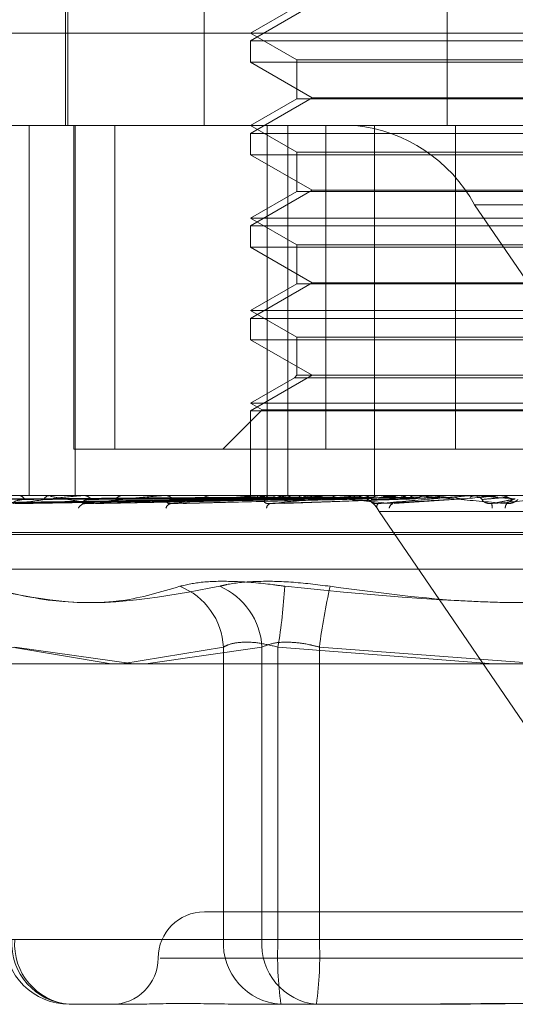
# Model space of a CAD drawing. Units: inches. Extents: x 0 to 23.4, y 0 to 16.5.
# Drawn here: x 5.1 to 5.1, y 2.3 to 2.4 of the extents above; entities that cross this region are included whole.
import ezdxf

# ---------------------------------------------------------------- set-up
doc = ezdxf.new("R2010")
doc.units = ezdxf.units.IN
doc.header["$MEASUREMENT"] = 0
doc.linetypes.add('HIDDEN', pattern=[0.07500000000000001, 0.05, -0.025])

msp = doc.modelspace()

# ---------------------------------------------------------------- linework, layer by layer
at = {"color": 7, "linetype": 'HIDDEN', "lineweight": 0}
for p, q in [((5.1098128726, 2.3970405211), (5.1098128726, 2.3701972856)), ((5.1150868647, 2.3970405211), (5.1150868647, 2.3701972856)), ((5.1244845581, 2.3970405211), (5.1244845581, 2.3701972856)), ((5.1097233951, 2.3773554818), (5.1097233951, 2.3701972856)), ((5.1192653615, 2.3748501131), (5.1168815912, 2.3734738427)), ((5.1186711403, 2.3748095803), (5.1168815912, 2.3737763837)), ((5.0921858146, 2.3737763837), (5.1396429962, 2.3737763837)), ((5.1168815912, 2.3737763837), (5.1186711403, 2.3727431871)), ((5.1168815912, 2.3734738427), (5.1226716176, 2.3734738427)), ((5.1168815912, 2.3734738427), (5.1168815912, 2.3726472854)), ((5.1226716176, 2.3734738427), (5.1383561796, 2.3734738427)), ((5.1186711403, 2.3727431871), (5.1365666306, 2.3727431871)), ((5.1186711403, 2.3727431871), (5.1186711403, 2.3712304822)), ((5.1383561796, 2.3726472854), (5.1168815912, 2.3726472854)), ((5.1168815912, 2.3726472854), (5.1192653615, 2.371271015)), ((5.1192653615, 2.371271015), (5.1168815912, 2.3698947447)), ((5.1186711403, 2.3712304822), (5.1168815912, 2.3701972856)), ((5.1355602516, 2.3712304822), (5.1186711403, 2.3712304822)), ((5.1192653615, 2.371271015), (5.1359724094, 2.371271015)), ((5.1384284396, 2.3701972856), (5.0957649126, 2.3701972856)), ((5.1083163424, 2.3701972856), (5.1083163424, 2.3558808933)), ((5.1100344534, 2.3701972856), (5.1100344534, 2.3576704424)), ((5.1100939182, 2.3701972856), (5.1100939182, 2.3558808933)), ((5.1116258415, 2.3701972856), (5.1116258415, 2.3576704424)), ((5.1168815912, 2.3701972856), (5.1186711403, 2.369164089)), ((5.1175225038, 2.3701972856), (5.1175225038, 2.3558808933)), ((5.1183269997, 2.3701972856), (5.1183269997, 2.3558808933)), ((5.1197909456, 2.3576704424), (5.1197909456, 2.3701972856)), ((5.1216739656, 2.3701972856), (5.1216739656, 2.3558808933)), ((5.1248185558, 2.3576704424), (5.1248185558, 2.3701972856)), ((5.1168815912, 2.3698947447), (5.1226716176, 2.3698947447)), ((5.1168815912, 2.3698947447), (5.1168815912, 2.3690681874)), ((5.1226716176, 2.3698947447), (5.1383561796, 2.3698947447)), ((5.1383561796, 2.3690681874), (5.1168815912, 2.3690681874)), ((5.1168815912, 2.3690681874), (5.1192653615, 2.367691917)), ((5.1186711403, 2.369164089), (5.1365666306, 2.369164089)), ((5.1186711403, 2.369164089), (5.1186711403, 2.3676513842)), ((5.1192653615, 2.367691917), (5.1168815912, 2.3663156466)), ((5.1186711403, 2.3676513842), (5.1168815912, 2.3666181875)), ((5.1355602516, 2.3676513842), (5.1186711403, 2.3676513842)), ((5.1192653615, 2.367691917), (5.1359724094, 2.367691917)), ((5.1255495456, 2.3671340501), (5.1874922019, 2.3671340501)), ((5.1255495456, 2.3671340501), (5.1376979135, 2.3493353443)), ((5.1168815912, 2.3666181875), (5.1383561796, 2.3666181875)), ((5.1168815912, 2.3666181875), (5.1186711403, 2.3655849909)), ((5.1168815912, 2.3663156466), (5.1226716176, 2.3663156466)), ((5.1168815912, 2.3663156466), (5.1168815912, 2.3654890893)), ((5.1226716176, 2.3663156466), (5.1383561796, 2.3663156466)), ((5.1383561796, 2.3654890893), (5.1168815912, 2.3654890893)), ((5.1168815912, 2.3654890893), (5.1192653615, 2.3641128189)), ((5.1186711403, 2.3655849909), (5.1365666306, 2.3655849909)), ((5.1186711403, 2.3655849909), (5.1186711403, 2.3640722861)), ((5.1192653615, 2.3641128189), (5.1168815912, 2.3627365485)), ((5.1186711403, 2.3640722861), (5.1168815912, 2.3630390895)), ((5.1355602516, 2.3640722861), (5.1186711403, 2.3640722861)), ((5.1192653615, 2.3641128189), (5.1359724094, 2.3641128189)), ((5.1168815912, 2.3630390895), (5.1383561796, 2.3630390895)), ((5.1168815912, 2.3630390895), (5.1186711403, 2.3620058929)), ((5.1168815912, 2.3627365485), (5.1226716176, 2.3627365485)), ((5.1168815912, 2.3627365485), (5.1168815912, 2.3619099912)), ((5.1226716176, 2.3627365485), (5.1383561796, 2.3627365485)), ((5.1383561796, 2.3619099912), (5.1168815912, 2.3619099912)), ((5.1168815912, 2.3619099912), (5.1192653615, 2.3605337208)), ((5.1186711403, 2.3620058929), (5.1365666306, 2.3620058929)), ((5.1186711403, 2.3620058929), (5.1186711403, 2.3605337208)), ((5.1192653615, 2.3605337208), (5.1168815912, 2.3591574504)), ((5.1186711403, 2.3605337208), (5.1185752386, 2.3604378192)), ((5.1355602516, 2.3605337208), (5.1186711403, 2.3605337208)), ((5.1185752386, 2.3604378192), (5.1168815912, 2.3594599914)), ((5.1356453669, 2.3604378192), (5.1185752386, 2.3604378192)), ((5.1168815912, 2.3594599914), (5.1383561796, 2.3594599914)), ((5.1168815912, 2.3594599914), (5.1173354027, 2.3591979833)), ((5.1173354027, 2.3591979833), (5.1158078618, 2.3576704424)), ((5.1168815912, 2.3591574504), (5.1226716176, 2.3591574504)), ((5.1168815912, 2.3591574504), (5.1168815912, 2.3558808933)), ((5.1173354027, 2.3591979833), (5.1379023682, 2.3591979833)), ((5.1226716176, 2.3591574504), (5.1383561796, 2.3591574504)), ((5.1116258415, 2.3576704424), (5.1100344534, 2.3576704424)), ((5.1116258415, 2.3576704424), (5.1304192151, 2.3576704424)), ((5.0974378337, 2.3558808933), (5.1582808148, 2.3558808933)), ((5.1042247344, 2.3555769081), (5.1168829079, 2.3557524168)), ((5.1045654367, 2.3555767753), (5.1170614654, 2.355752344)), ((5.1047298315, 2.3555770434), (5.1170926447, 2.3557524912)), ((5.1057396352, 2.3555766351), (5.1176218759, 2.3557522672)), ((5.1060624936, 2.3555771922), (5.1176831144, 2.355752573)), ((5.1077049386, 2.3555764751), (5.1185439332, 2.3557521797)), ((5.1078926054, 2.3558788504), (5.1104486357, 2.3558788504)), ((5.1081746172, 2.3555773698), (5.1186330345, 2.3557526708)), ((5.1091297674, 2.3558808933), (5.1090960739, 2.3558808933)), ((5.1103852177, 2.3558788504), (5.1135778936, 2.3558788504)), ((5.110390424, 2.3555762754), (5.1197944223, 2.3557520709)), ((5.1104157584, 2.3558808933), (5.1104537446, 2.3558808933)), ((5.1109900036, 2.3555776041), (5.119908203, 2.3557528001)), ((5.1119651687, 2.3558808933), (5.1119231397, 2.3558808933)), ((5.1135006997, 2.3558788504), (5.1172144448, 2.3558788504)), ((5.1135373972, 2.3558808933), (5.1135830025, 2.3558808933)), ((5.1144072202, 2.3555779574), (5.1214628337, 2.3557529953)), ((5.1153663362, 2.3558808933), (5.1153174908, 2.3558808933)), ((5.1168964542, 2.3558788504), (5.11689525, 2.3558803824)), ((5.1169833414, 2.3558788504), (5.1169865765, 2.3558803824)), ((5.1171264496, 2.3558788504), (5.1212268551, 2.3558788504)), ((5.1171679778, 2.3558808933), (5.1172195537, 2.3558808933)), ((5.1171971036, 2.3558788504), (5.1171915037, 2.3558803824)), ((5.1174546249, 2.3558788504), (5.1174621824, 2.3558803824)), ((5.1178744233, 2.3558788504), (5.11786463, 2.3558803824)), ((5.1181816071, 2.355566954), (5.123198827, 2.3557498094)), ((5.1182932713, 2.3558788504), (5.1183048779, 2.3558803824)), ((5.1189039333, 2.3558788504), (5.1188903006, 2.3558803824)), ((5.1192103428, 2.3558808933), (5.1191564462, 2.3558808933)), ((5.1194689696, 2.3558788504), (5.119484206, 2.3558803824)), ((5.1202484244, 2.3558788504), (5.120231445, 2.3558803824)), ((5.1209392271, 2.3558788504), (5.1209575426, 2.3558803824)), ((5.1210041778, 2.3558788504), (5.1212268551, 2.3558788504)), ((5.1211314235, 2.3558788504), (5.1245421385, 2.3558788504)), ((5.1211762813, 2.3558808933), (5.121231964, 2.3558808933)), ((5.1214766473, 2.3558808768), (5.1226816045, 2.3558807714)), ((5.1218593031, 2.3558788504), (5.1218395907, 2.3558803824)), ((5.1224441316, 2.3555679058), (5.1251462581, 2.3557505742)), ((5.1226509049, 2.3558788504), (5.1226716374, 2.3558803824)), ((5.1233582559, 2.3558808933), (5.1233012563, 2.3558808933)), ((5.1235466478, 2.3558788504), (5.1236783482, 2.3558788504)), ((5.1235466478, 2.3558788504), (5.1254701053, 2.3558788504)), ((5.1236783482, 2.3558788504), (5.1236566152, 2.3558803824)), ((5.1245421385, 2.3558788504), (5.1245645387, 2.3558803824)), ((5.1245645173, 2.3558808933), (5.1245645387, 2.3558803824)), ((5.1253708712, 2.3558788504), (5.1265445737, 2.3558788504)), ((5.1254174373, 2.3558808933), (5.1254752142, 2.3558808933)), ((5.1256398145, 2.3558788504), (5.1256168465, 2.3558803824)), ((5.1265445737, 2.3558788504), (5.126567832, 2.3558803824)), ((5.1265678098, 2.3558808933), (5.126567832, 2.3558803824)), ((5.1838015015, 2.3552682462), (5.1218588452, 2.3552682462)), ((5.1340072131, 2.3374695405), (5.1218588452, 2.3552682462)), ((5.1517536089, 2.3544492541), (5.1035218779, 2.3544492541)), ((5.1517158929, 2.3543779693), (5.103484162, 2.3543779693)), ((5.1506788243, 2.3530326685), (5.1045589466, 2.3530326685)), ((5.1076421138, 2.350015271), (5.1114869058, 2.3493755963)), ((5.1123456689, 2.3493755963), (5.1077541979, 2.350015271)), ((5.1118997281, 2.3493755963), (5.1158301922, 2.350015271)), ((5.1173193085, 2.350015271), (5.1128279177, 2.3493755963)), ((5.1158301922, 2.350015271), (5.1158301922, 2.3387012226)), ((5.1173193085, 2.3387012226), (5.1173193085, 2.350015271)), ((5.1179416907, 2.3387012226), (5.1179416907, 2.350015271)), ((5.1179416907, 2.350015271), (5.1262778736, 2.3493755963)), ((5.1195428911, 2.350015271), (5.1195428911, 2.3387012226)), ((5.1276188854, 2.3494090696), (5.1195428911, 2.350015271)), ((5.121847073, 2.339774952), (5.1150920422, 2.339774952)), ((5.1401457287, 2.339774952), (5.121847073, 2.339774952)), ((5.1158301922, 2.3387012226), (5.1076421138, 2.3387012226)), ((5.1077541979, 2.3387012226), (5.1173193085, 2.3387012226)), ((5.1158301922, 2.3387012226), (5.1179416907, 2.3387012226)), ((5.1195428911, 2.3387012226), (5.1173193085, 2.3387012226)), ((5.1356948798, 2.3387012226), (5.1179416907, 2.3387012226)), ((5.1195428911, 2.3387012226), (5.1372960801, 2.3387012226)), ((5.1133811107, 2.337985403), (5.1419209438, 2.337985403)), ((5.1120925597, 2.336195854), (5.1098656964, 2.336195854)), ((5.1172039437, 2.336195854), (5.1161474997, 2.336195854)), ((5.1194308071, 2.336195854), (5.1172039437, 2.336195854)), ((5.1235639455, 2.336195854), (5.1194308071, 2.336195854))]:
    msp.add_line(p, q, dxfattribs=at)
at = {"color": 7, "linetype": 'Continuous', "lineweight": 15}
msp.add_line((7.5584514186, 2.3493755963), (3.9240590796, 2.3493755963), dxfattribs=at)
at = {"color": 7, "linetype": 'HIDDEN', "lineweight": 0}
for centre, radius, start, end in [((5.120338734, 2.364291922), 0.0059355075210155, 28.6093348706, 84.2231342112), ((5.1079123573, 2.3556477032), 0.0002354471679517, 20.3084995451, 82.0603496137), ((5.1091215008, 2.3556157288), 0.0002663808276398, 95.477418493, 154.7351721572), ((5.11049797, 2.355263701), 0.0003070642406897, 94.0090992285, 156.3753694282), ((5.1104157894, 2.3556511255), 0.0002297678174616, 90.0077324257, 97.6461454282), ((5.1104348348, 2.3555747059), 0.0003067707724432, 30.287162957, 86.465970379), ((5.1119377795, 2.3555395949), 0.0003416122438334, 92.4561493393, 146.2426589082), ((5.1135374145, 2.3555499583), 0.0003309350794746, 90.0029960352, 96.3696700019), ((5.1135724833, 2.3554978118), 0.0003832259539922, 37.1833079821, 88.4270957459), ((5.1138411918, 2.3553317517), 0.000241208922391, 98.9652184555, 166.8188309486), ((5.1153252447, 2.3554645942), 0.0004163713142634, 91.0670643034, 140.5032170915), ((5.1180824607, 2.3534171), 0.0025405497066678, 104.3075062068, 113.2365325564), ((5.1171679862, 2.3554576144), 0.0004232789658662, 90.0011417263, 95.6315262539), ((5.1185211131, 2.3596803586), 0.004025477089594, 250.7975233233, 257.4168220109), ((5.1172144659, 2.3554280369), 0.0004528850576336, 41.7188391468, 89.3563072246), ((5.1176991129, 2.3553859212), 0.0001966297174309, 110.5706150372, 179.7571091125), ((5.1203755033, 2.3438541352), 0.012203666149054, 99.8240717485, 102.8626168397), ((5.1210102288, 2.3711684729), 0.0156078772619533, 258.409720965, 261.0278297733), ((5.1241345759, 2.3208840112), 0.0353044849140425, 97.5940444548, 99.0235077238), ((5.1191597904, 2.3554014717), 0.0004794333554524, 90.3996524396, 136.8402254274), ((5.1208166828, 2.3546998206), 0.0011871015042033, 28.6093348706, 84.2231342111), ((5.1211762843, 2.3553873234), 0.0004935699098324, 90.0003455092, 95.2148304678), ((5.1212302035, 2.3553753774), 0.0005055189881068, 44.4556114306, 89.8004652061), ((5.1389527753, 2.1904425629), 0.1662375294275881, 95.6276816733, 96.058589596), ((5.1219814922, 2.3554230411), 0.0002202368229474, 138.1379488472, 189.4833152445), ((5.1378734511, 2.5106047351), 0.1555524101988117, 264.0909197598, 264.5652830034), ((5.1224816671, 2.3553556903), 0.0002360903047346, 114.7965061533, 172.4391651051), ((5.1233020945, 2.3553592704), 0.000521623632566, 90.0920649798, 134.7966218298), ((5.1568466788, 2.0019394273), 0.3554106055640208, 95.215015846, 95.4360890869), ((5.2320316738, 1.1561184957), 1.204388823011905, 95.0247227145, 95.0933874588), ((5.1254174377, 2.3553491556), 0.000531737738447, 90.0000365847, 95.0240623524), ((5.1254750327, 2.3553473777), 0.000533515714045, 45.732291019, 89.9805153146), ((5.1829551792, 2.9998497098), 0.6465164489156768, 264.9139030512, 265.0427678817), ((5.1245004431, 2.3552613015), 0.0017417275713474, 4.1304832268, 10.2093248878), ((5.1270663139, 2.3553780156), 0.0003319609538757, 144.6635998631, 178.4914526527), ((5.1131544333, 2.349880736), 0.0026791389055319, 2.878361344, 68.2731893369), ((5.1146023199, 2.3498739097), 0.0027206635742729, 2.9783383042, 66.5330741476), ((5.0930445325, 2.3540085584), 0.025215368998804, 350.8878645347, 356.273119501), ((5.1453179757, 2.346644963), 0.0259944987151372, 167.2778733623, 172.5503627584), ((5.1150920422, 2.337985403), 0.0017895490336439, 90, 180), ((5.1098656964, 2.3387012226), 0.002505368647101, 180, 270), ((5.1100155169, 2.3385682529), 0.0023771249016728, 176.7933603412, 266.3864859922), ((5.1100809992, 2.3385197677), 0.0023338659345703, 175.5408298686, 264.706848582), ((5.1182035952, 2.3385682529), 0.0023771249016695, 176.7933603411, 266.3864859923), ((5.1196461098, 2.3385197677), 0.0023338659345672, 175.5408298686, 264.706848582), ((5.1320261258, 2.3380761341), 0.0140982993783843, 177.4587940845, 187.6643339724), ((5.1054584561, 2.3380761341), 0.0140982993783808, 352.3356660276, 2.5412059155), ((5.1115129441, 2.337985403), 0.0017895490336435, 270, 0)]:
    msp.add_arc(centre, radius, start, end, dxfattribs=at)
for points, knots in [([(5.116882388176712, 2.355751570413686), (5.116524582022412, 2.3557465943137), (5.114735548764194, 2.355721713779188), (5.110511226384279, 2.355661912399357), (5.106645199192407, 2.355605528237587), (5.104210124047747, 2.355570013828592)], [0, 0, 0, 0, 0.0846963374234876, 0.4234822757477155, 1, 1, 1, 1]), ([(5.117080142997072, 2.355751570413686), (5.116727471789549, 2.3557465943137), (5.114964113300912, 2.355721713779189), (5.110798115440858, 2.355661912399358), (5.10698185055308, 2.355605528237588), (5.104578118941156, 2.355570013828592)], [0, 0, 0, 0, 0.0846963374235129, 0.4234822757479311, 0.9999999999999999, 0.9999999999999999, 0.9999999999999999, 0.9999999999999999]), ([(5.117072678341008, 2.355751570413686), (5.116722669286597, 2.355746594313701), (5.114972621582028, 2.355721713779189), (5.11084265269943, 2.355661912399357), (5.107066591499016, 2.355605528237587), (5.104688182781877, 2.355570013828592)], [0, 0, 0, 0, 0.0846963374235971, 0.4234822757478047, 0.9999999999999999, 0.9999999999999999, 0.9999999999999999, 0.9999999999999999]), ([(5.116885168517501, 2.355815195304167), (5.11652745175904, 2.35581270663257), (5.11473886757047, 2.355800263271825), (5.110743833286985, 2.355771973147646), (5.107106762799297, 2.355745487758841), (5.104900406293482, 2.355729420924255)], [0, 0, 0, 0, 0.0895371415803259, 0.4476858070867911, 1, 1, 1, 1]), ([(5.117025442463542, 2.355815195304167), (5.116672016097222, 2.35581270663257), (5.114904883874106, 2.355800263271825), (5.110956939991473, 2.355771973147647), (5.107361339239143, 2.355745487758841), (5.105180139523859, 2.355729420924256)], [0, 0, 0, 0, 0.0895371415801149, 0.4476858070865595, 1, 1, 1, 1]), ([(5.117132839067348, 2.355815195304167), (5.11678376073242, 2.35581270663257), (5.115038368671083, 2.355800263271824), (5.111140634934713, 2.355771973147647), (5.107593547915384, 2.355745487758841), (5.105441778091765, 2.355729420924255)], [0, 0, 0, 0, 0.0895371415800424, 0.4476858070867423, 1, 1, 1, 1]), ([(5.117658795427626, 2.355751570413686), (5.1173240056232, 2.355746594313701), (5.115650054274314, 2.355721713779188), (5.11169295095118, 2.355661912399357), (5.10806437812372, 2.355605528237587), (5.105778867167846, 2.355570013828592)], [0, 0, 0, 0, 0.0846963374234031, 0.4234822757476907, 1, 1, 1, 1]), ([(5.117644135907618, 2.355751570413686), (5.117314574192266, 2.3557465943137), (5.115666763325093, 2.355721713779189), (5.111780415775762, 2.355661912399357), (5.108230797257016, 2.355605528237588), (5.105995016855317, 2.355570013828592)], [0, 0, 0, 0, 0.0846963374235466, 0.4234822757476878, 1, 1, 1, 1]), ([(5.117548591039585, 2.355815195304167), (5.117212228815126, 2.35581270663257), (5.115530417320223, 2.355800263271825), (5.111772252816631, 2.355771973147646), (5.108348076179098, 2.355745487758841), (5.106270867495116, 2.355729420924255)], [0, 0, 0, 0, 0.0895371415803649, 0.4476858070868271, 0.9999999999999999, 0.9999999999999999, 0.9999999999999999, 0.9999999999999999]), ([(5.117759502654117, 2.355815195304167), (5.117431679343261, 2.35581270663257), (5.115792562425828, 2.355800263271825), (5.112133003489249, 2.355771973147647), (5.108804100905004, 2.355745487758841), (5.106784688331388, 2.355729420924255)], [0, 0, 0, 0, 0.0895371415801427, 0.4476858070867971, 0.9999999999999999, 0.9999999999999999, 0.9999999999999999, 0.9999999999999999]), ([(5.108133168456517, 2.355729420924234), (5.108022675945127, 2.355720595226188), (5.107872236571252, 2.355708578733203), (5.107736905709938, 2.355646018146716), (5.107696253062575, 2.355607359964271), (5.107690433964565, 2.355581826163089), (5.107703398044207, 2.355577999953612), (5.1077049890424, 2.355577530387509)], [0, 0, 0, 0, 0.5003809037300129, 0.6812858980974965, 0.8637461688984235, 0.9832784428333812, 1, 1, 1, 1]), ([(5.107768970558388, 2.355570013828592), (5.108166936624715, 2.35562586184861), (5.108834637064813, 2.355719562670614), (5.109692574889479, 2.355821116334972), (5.110177186053966, 2.355866948148131), (5.11030462137562, 2.355875877838617), (5.110355657260953, 2.355878454249463), (5.110376143660685, 2.355878728805922), (5.110385217726118, 2.355878850415541)], [0, 0, 0, 0, 0.5273188798737607, 0.8847263069750976, 0.9590362595961665, 0.9800473728110751, 0.9911623590754034, 1, 1, 1, 1]), ([(5.118597431461875, 2.355751570413686), (5.118292623236362, 2.3557465943137), (5.116768579990411, 2.355721713779189), (5.113163391228428, 2.355661912399357), (5.109853656537426, 2.355605528237587), (5.107768970558388, 2.355570013828592)], [0, 0, 0, 0, 0.0846963374232882, 0.4234822757477107, 1, 1, 1, 1]), ([(5.118576106911171, 2.355751570413686), (5.118278903753937, 2.3557465943137), (5.116792885902228, 2.355721713779189), (5.11329062241237, 2.355661912399357), (5.110095739037004, 2.355605528237587), (5.108083393879734, 2.355570013828592)], [0, 0, 0, 0, 0.0846963374234709, 0.4234822757477008, 1, 1, 1, 1]), ([(5.108174561071873, 2.355578103699948), (5.10815254147919, 2.35557357109544), (5.108114846503559, 2.355565811804935), (5.108092631815084, 2.355568779654198), (5.108083393879708, 2.355570013828591)], [0, 0, 0, 0, 0.5841519277883748, 1, 1, 1, 1]), ([(5.11843570629304, 2.355815195304167), (5.118128565217619, 2.35581270663257), (5.116592859500273, 2.355800263271824), (5.113160304232683, 2.355771973147648), (5.11003131037523, 2.355745487758841), (5.108133168456504, 2.355729420924255)], [0, 0, 0, 0, 0.0895371415801072, 0.4476858070868208, 1, 1, 1, 1]), ([(5.118742510023026, 2.355815195304167), (5.118447790124829, 2.35581270663257), (5.116974190307374, 2.355800263271825), (5.113685072165445, 2.355771973147647), (5.11069466922905, 2.355745487758841), (5.108880600737371, 2.355729420924255)], [0, 0, 0, 0, 0.0895371415804226, 0.447685807086705, 1, 1, 1, 1]), ([(5.110877834468251, 2.355570013828592), (5.110486028133875, 2.355625861848611), (5.109828662383297, 2.355719562670616), (5.109260286493703, 2.35582111633497), (5.109108305310477, 2.355866948148132), (5.109114119800141, 2.355875877838617), (5.10913110706162, 2.355878454249464), (5.109149063621676, 2.355878728805922), (5.109157017142207, 2.355878850415541)], [0, 0, 0, 0, 0.5273188798739926, 0.8847263069758758, 0.959036259596289, 0.9800473728109119, 0.99116235907523, 1, 1, 1, 1]), ([(5.110699733999117, 2.355729420924234), (5.110605141225886, 2.355720592472969), (5.110476349895152, 2.35570857223138), (5.110376735719566, 2.355646026304613), (5.110358314160494, 2.355607332719885), (5.110368696115581, 2.355581751235519), (5.110387956649046, 2.355577905933163), (5.110390499152872, 2.355577398330611)], [0, 0, 0, 0, 0.4996528615113763, 0.6802946434455419, 0.8624894389227286, 0.9818477962651471, 0.9999999999999999, 0.9999999999999999, 0.9999999999999999, 0.9999999999999999]), ([(5.110390499152872, 2.355577398330611), (5.110402656080513, 2.35557322236449), (5.110424128555889, 2.355565846460613), (5.110460655055308, 2.355568752905953), (5.110476501591066, 2.355570013828591)], [0, 0, 0, 0, 0.5661633057709758, 1, 1, 1, 1]), ([(5.11047650159109, 2.355570013828592), (5.110961847883996, 2.35562586184861), (5.111776153325568, 2.355719562670615), (5.112768662519644, 2.355821116334971), (5.113296362445408, 2.355866948148132), (5.113426213319141, 2.355875877838617), (5.113475361960885, 2.355878454249464), (5.113492921840607, 2.355878728805922), (5.113500699659046, 2.355878850415541)], [0, 0, 0, 0, 0.5273188798743207, 0.8847263069756013, 0.9590362595959018, 0.980047372811052, 0.9911623590750711, 1, 1, 1, 1]), ([(5.119862126347951, 2.355751570413685), (5.11959831626479, 2.3557465943137), (5.118279264015536, 2.35572171377919), (5.115156290729796, 2.355661912399357), (5.112285016610413, 2.355605528237587), (5.11047650159109, 2.355570013828592)], [0, 0, 0, 0, 0.084696337423405, 0.4234822757478978, 0.9999999999999999, 0.9999999999999999, 0.9999999999999999, 0.9999999999999999]), ([(5.119654725567293, 2.355815195304167), (5.119387906519623, 2.35581270663257), (5.118053810985704, 2.355800263271826), (5.115070926444917, 2.355771973147645), (5.112350205358067, 2.35574548775884), (5.110699733999098, 2.355729420924255)], [0, 0, 0, 0, 0.0895371415801455, 0.4476858070866383, 1, 1, 1, 1]), ([(5.119834907491371, 2.355751570413686), (5.119580804588709, 2.3557465943137), (5.118310288309411, 2.355721713779188), (5.115318689806612, 2.355661912399356), (5.112594012983997, 2.355605528237587), (5.110877834468251, 2.355570013828592)], [0, 0, 0, 0, 0.084696337423537, 0.4234822757477703, 0.9999999999999999, 0.9999999999999999, 0.9999999999999999, 0.9999999999999999]), ([(5.110989944484106, 2.355578249292329), (5.110964396502842, 2.355573642801731), (5.110920923950553, 2.355565804377969), (5.110890414218626, 2.355568784901362), (5.110877834468229, 2.355570013828591)], [0, 0, 0, 0, 0.5876807300088849, 1, 1, 1, 1]), ([(5.120046332726558, 2.355815195304167), (5.119795368186029, 2.355812706632569), (5.118540545205382, 2.355800263271826), (5.115740745157459, 2.355771973147645), (5.113196922822454, 2.355745487758839), (5.111653763574518, 2.355729420924255)], [0, 0, 0, 0, 0.0895371415803483, 0.4476858070868038, 1, 1, 1, 1]), ([(5.116893212685693, 2.355880771395902), (5.11653570664469, 2.355880792481611), (5.115349054062238, 2.35588086247039), (5.114162384918913, 2.355880880553213), (5.113333226805928, 2.355880893188175)], [0, 0, 0, 0, 0.3012727113971564, 1, 1, 1, 1]), ([(5.116986825762609, 2.355880771395902), (5.116632563821345, 2.355880792481611), (5.11545667922308, 2.35588086247039), (5.114280844459421, 2.355880880553213), (5.113459256623222, 2.355880893188175)], [0, 0, 0, 0, 0.3012727114438374, 1, 1, 1, 1]), ([(5.113877801757096, 2.355729420924234), (5.11380229487562, 2.355720447605032), (5.113699489646294, 2.35570823012074), (5.113640431370947, 2.355646455553871), (5.113641914843059, 2.355605899184809), (5.113684188108308, 2.355576968137809), (5.113740600510378, 2.355566073480514), (5.113785795186498, 2.355568900077417), (5.113803603039999, 2.355570013828591)], [0, 0, 0, 0, 0.4235571565796057, 0.5766877106325144, 0.7311347586943059, 0.8323151788319543, 0.9339279095263425, 1, 1, 1, 1]), ([(5.117187253367466, 2.355880771395902), (5.116839424426525, 2.355880792481612), (5.115684892576302, 2.35588086247039), (5.114530278368274, 2.355880880553213), (5.113723517913349, 2.355880893188175)], [0, 0, 0, 0, 0.3012727114239819, 1, 1, 1, 1]), ([(5.113803603040021, 2.355570013828592), (5.114358787879919, 2.35562586184861), (5.115290267202656, 2.355719562670613), (5.116381475897916, 2.355821116334972), (5.116933192134726, 2.35586694814813), (5.117060765411643, 2.355875877838617), (5.117106250449829, 2.355878454249462), (5.117120249149738, 2.355878728805921), (5.11712644961056, 2.355878850415541)], [0, 0, 0, 0, 0.5273188798739074, 0.884726306975976, 0.959036259595762, 0.9800473728113466, 0.9911623590755099, 1, 1, 1, 1]), ([(5.121407170717534, 2.355751570413686), (5.121193893560483, 2.3557465943137), (5.120127506292978, 2.355721713779188), (5.117599620874845, 2.355661912399357), (5.11527058265479, 2.355605528237587), (5.113803603040021, 2.355570013828592)], [0, 0, 0, 0, 0.0846963374235129, 0.4234822757478844, 1, 1, 1, 1]), ([(5.121161590329645, 2.355815195304167), (5.120944736845301, 2.355812706632569), (5.119860469183355, 2.355800263271825), (5.117435064588506, 2.355771973147647), (5.115220950221108, 2.35574548775884), (5.113877801757073, 2.355729420924255)], [0, 0, 0, 0, 0.0895371415801545, 0.4476858070867302, 1, 1, 1, 1]), ([(5.117464709177716, 2.355880771395902), (5.117126495285765, 2.355880792481611), (5.116003878204624, 2.35588086247039), (5.114881375552423, 2.355880880553213), (5.114097052317858, 2.355880893188175)], [0, 0, 0, 0, 0.301272711446566, 1, 1, 1, 1]), ([(5.114407167630632, 2.35557846552815), (5.114378741314098, 2.355573749138601), (5.11433078970787, 2.355565793185031), (5.114292806528895, 2.355568792532219), (5.11427734025714, 2.355570013828591)], [0, 0, 0, 0, 0.5928126035470128, 1, 1, 1, 1]), ([(5.117858320411583, 2.355880771395902), (5.117532740014884, 2.355880792481611), (5.11645205668587, 2.35588086247039), (5.11537122817875, 2.355880880553213), (5.114616023806529, 2.355880893188175)], [0, 0, 0, 0, 0.3012727114019502, 1, 1, 1, 1]), ([(5.121623847215133, 2.355815195304167), (5.121425708544648, 2.355812706632569), (5.120435014972735, 2.355800263271825), (5.11822572508737, 2.355771973147647), (5.116220423720804, 2.35574548775884), (5.115003947512489, 2.355729420924255)], [0, 0, 0, 0, 0.0895371415801181, 0.447685807086856, 1, 1, 1, 1]), ([(5.118309590979275, 2.355880771395902), (5.1179996490679, 2.355880792481611), (5.11697087380988, 2.35588086247039), (5.115942273439368, 2.355880880553213), (5.115223562291396, 2.355880893188175)], [0, 0, 0, 0, 0.301272711370245, 1, 1, 1, 1]), ([(5.118882159706613, 2.355880771395902), (5.118590595177986, 2.355880792481611), (5.117622819081312, 2.35588086247039), (5.116654840233342, 2.355880880553213), (5.115978486997432, 2.355880893188175)], [0, 0, 0, 0, 0.3012727113526699, 1, 1, 1, 1]), ([(5.119490934937659, 2.355880771395902), (5.119220467115085, 2.355880792481611), (5.118322716298759, 2.35588086247039), (5.117425194507622, 2.355880880553213), (5.11679807154002, 2.355880893188175)], [0, 0, 0, 0, 0.3012727113763241, 1, 1, 1, 1]), ([(5.116885168517501, 2.355815195304167), (5.116884834587799, 2.355805452916195), (5.116883583999102, 2.355768967032523), (5.116882458417112, 2.355746623635576), (5.116882403254559, 2.355750508535271), (5.116882388176712, 2.355751570413686)], [0, 0, 0, 0, 0.2093091831948178, 0.7838766564309597, 1, 1, 1, 1]), ([(5.117025442463542, 2.355815195304167), (5.117028821578081, 2.355805452916195), (5.117041476584261, 2.355768967032526), (5.117060315042068, 2.355746623635575), (5.117075886716121, 2.35575050853527), (5.117080142997072, 2.355751570413686)], [0, 0, 0, 0, 0.2093091832041497, 0.7838766564277148, 1, 1, 1, 1]), ([(5.117132839067348, 2.355815195304167), (5.117128799994747, 2.355805163781449), (5.117115812335959, 2.35577290736839), (5.117101930152619, 2.355763604999735), (5.117092365232866, 2.355757195603783)], [0, 0, 0, 0, 0.3109931256513354, 1, 1, 1, 1]), ([(5.117187253367466, 2.355880771395902), (5.117174209830782, 2.355874976936819), (5.117154406388929, 2.355866179458321), (5.117138327571809, 2.355828169875741), (5.117132839067348, 2.355815195304167)], [0, 0, 0, 0, 0.6586499852843731, 1, 1, 1, 1]), ([(5.117552508081304, 2.355729420924234), (5.117499084619803, 2.355720447605032), (5.117426346730174, 2.355708230120738), (5.117408549159064, 2.355646455553871), (5.117433336717487, 2.355605899184808), (5.117493793309547, 2.355576968137808), (5.117561301422251, 2.355566073480514), (5.117610599924576, 2.355568900077417), (5.117630024790125, 2.355570013828591)], [0, 0, 0, 0, 0.4235571565799311, 0.5766877106320448, 0.7311347586951129, 0.8323151788307699, 0.9339279095244857, 1, 1, 1, 1]), ([(5.117464709177716, 2.355880771395902), (5.117483537370936, 2.355874976936819), (5.117512123408501, 2.355866179458321), (5.117539310668117, 2.355828169875741), (5.117548591039585, 2.355815195304167)], [0, 0, 0, 0, 0.6586499852850559, 1, 1, 1, 1]), ([(5.117548591039585, 2.355815195304167), (5.117555561068363, 2.355805452916195), (5.117581664284519, 2.355768967032524), (5.117619785911182, 2.355746623635576), (5.117650421620962, 2.35575050853527), (5.117658795427626, 2.355751570413686)], [0, 0, 0, 0, 0.2093091831965711, 0.7838766564327886, 1, 1, 1, 1]), ([(5.12290183856149, 2.355815195304167), (5.122742788290402, 2.355812706632569), (5.121947536758762, 2.355800263271825), (5.12016727255124, 2.355771973147646), (5.118539788765351, 2.35574548775884), (5.117552508081279, 2.355729420924255)], [0, 0, 0, 0, 0.0895371415801746, 0.447685807086679, 1, 1, 1, 1]), ([(5.117630024790139, 2.355570013828591), (5.118234982350397, 2.355625861848609), (5.11924996946463, 2.355719562670612), (5.120400438535713, 2.355821116334972), (5.120956230621287, 2.35586694814813), (5.121076915470768, 2.355875877838617), (5.121117092957603, 2.355878454249462), (5.121127024528215, 2.355878728805921), (5.121131423530614, 2.35587885041554)], [0, 0, 0, 0, 0.5273188798741689, 0.8847263069757825, 0.959036259595695, 0.980047372810878, 0.9911623590752654, 1, 1, 1, 1]), ([(5.123176722641538, 2.355751570413685), (5.123021686802741, 2.355746594313699), (5.122246506531273, 2.355721713779188), (5.120405073346106, 2.355661912399357), (5.118702448534899, 2.355605528237587), (5.117630024790139, 2.355570013828591)], [0, 0, 0, 0, 0.0846963374233855, 0.4234822757477392, 0.9999999999999999, 0.9999999999999999, 0.9999999999999999, 0.9999999999999999]), ([(5.117759502654117, 2.355815195304167), (5.117751914462318, 2.355805161062998), (5.117727603897686, 2.355773014001482), (5.117700970764829, 2.355763736970952), (5.117682650779912, 2.355757355631577)], [0, 0, 0, 0, 0.3121355637773098, 1, 1, 1, 1]), ([(5.117858320411583, 2.355880771395902), (5.117835080712521, 2.355874976936819), (5.117799796875002, 2.355866179458321), (5.117769756825468, 2.355828169875741), (5.117759502654117, 2.355815195304167)], [0, 0, 0, 0, 0.6586499852855882, 1, 1, 1, 1]), ([(5.12022176703285, 2.355880771395902), (5.119974756274024, 2.355880792481611), (5.119154865359548, 2.35588086247039), (5.118334721448544, 2.355880880553213), (5.117761664517317, 2.355880893188175)], [0, 0, 0, 0, 0.3012727113636861, 1, 1, 1, 1]), ([(5.118309590979275, 2.355880771395902), (5.118338189349976, 2.355874976936819), (5.118381609028622, 2.355866179458321), (5.118421939489593, 2.35582816987574), (5.11843570629304, 2.355815195304167)], [0, 0, 0, 0, 0.6586499852814308, 1, 1, 1, 1]), ([(5.11843570629304, 2.355815195304167), (5.118446015321054, 2.355805452916195), (5.118484623308947, 2.355768967032524), (5.118540650289552, 2.355746623635576), (5.118585242780689, 2.35575050853527), (5.118597431461875, 2.355751570413686)], [0, 0, 0, 0, 0.2093091831981965, 0.7838766564324879, 0.9999999999999999, 0.9999999999999999, 0.9999999999999999, 0.9999999999999999]), ([(5.118742510023026, 2.355815195304167), (5.118731647381266, 2.355805157834027), (5.118696996982801, 2.355773139624492), (5.118658692527819, 2.355763892450584), (5.118632396234091, 2.3557575441968)], [0, 0, 0, 0, 0.3134925495774497, 1, 1, 1, 1]), ([(5.118882159706613, 2.355880771395902), (5.11884956378845, 2.355874976936819), (5.118800074805086, 2.355866179458321), (5.118757159248797, 2.35582816987574), (5.118742510023026, 2.355815195304167)], [0, 0, 0, 0, 0.6586499852847906, 1, 1, 1, 1]), ([(5.120966044204251, 2.355880771395902), (5.120744825882281, 2.355880792481611), (5.120010546561232, 2.35588086247039), (5.119276542125487, 2.355880880553213), (5.118763673196272, 2.355880893188175)], [0, 0, 0, 0, 0.3012727113901024, 1, 1, 1, 1]), ([(5.123418038004961, 2.355815195304167), (5.123279886452316, 2.355812706632569), (5.122589128536057, 2.355800263271824), (5.121050198305945, 2.355771973147646), (5.11965589472397, 2.35574548775884), (5.118810068174943, 2.355729420924255)], [0, 0, 0, 0, 0.0895371415802117, 0.4476858070867014, 1, 1, 1, 1]), ([(5.122382651550537, 2.355570013828591), (5.12178025698634, 2.355625861848609), (5.12076957002165, 2.355719562670612), (5.119739584456039, 2.355821116334972), (5.119322196011711, 2.35586694814813), (5.119256954928924, 2.355875877838617), (5.11924508111806, 2.355878454249463), (5.119251145236091, 2.355878728805922), (5.119253831223114, 2.355878850415541)], [0, 0, 0, 0, 0.527318879874706, 0.8847263069760688, 0.9590362595965622, 0.9800473728113178, 0.9911623590757836, 1, 1, 1, 1]), ([(5.119490934937659, 2.355880771395902), (5.119528269866213, 2.355874976936819), (5.119584953885629, 2.355866179458321), (5.119636969900016, 2.35582816987574), (5.119654725567293, 2.355815195304167)], [0, 0, 0, 0, 0.6586499852855577, 1, 1, 1, 1]), ([(5.119794984069814, 2.355756336708041), (5.119801771310028, 2.355753857011693), (5.119823584887648, 2.355745887491381), (5.119846405980893, 2.355749252452096), (5.119862126347951, 2.355751570413685)], [0, 0, 0, 0, 0.3111475033505411, 1, 1, 1, 1]), ([(5.121828725491213, 2.355880771395902), (5.12163519611459, 2.355880792481611), (5.120992823376208, 2.35588086247039), (5.120350156540028, 2.355880880553213), (5.119901107684113, 2.355880893188175)], [0, 0, 0, 0, 0.3012727114014883, 1, 1, 1, 1]), ([(5.12022176703285, 2.355880771395902), (5.120180992996995, 2.355874976936818), (5.120119087528587, 2.35586617945832), (5.120064847545562, 2.355828169875741), (5.120046332726558, 2.355815195304167)], [0, 0, 0, 0, 0.6586499852826128, 1, 1, 1, 1]), ([(5.121161590329645, 2.355815195304167), (5.121177352357163, 2.355805452916194), (5.121236382186815, 2.355768967032525), (5.121321571033365, 2.355746623635575), (5.121388795836965, 2.35575050853527), (5.121407170717534, 2.355751570413685)], [0, 0, 0, 0, 0.2093091832053977, 0.7838766564272122, 1, 1, 1, 1]), ([(5.121623847215133, 2.355815195304167), (5.121607719734014, 2.35580514727487), (5.121556993229749, 2.355773542748583), (5.1215004518111, 2.355764391430278), (5.121461886609716, 2.355758149591254)], [0, 0, 0, 0, 0.3179300713493931, 1, 1, 1, 1]), ([(5.121591039510831, 2.355729420924233), (5.121561630332399, 2.355720447605031), (5.121521588719316, 2.355708230120737), (5.121545695103031, 2.355646455553872), (5.12159289086082, 2.355605899184807), (5.121669345720939, 2.355576968137808), (5.121745509625192, 2.355566073480513), (5.121797130177398, 2.355568900077417), (5.121817469989741, 2.35557001382859)], [0, 0, 0, 0, 0.4235571565793137, 0.5766877106344543, 0.731134758696297, 0.832315178832739, 0.933927909526811, 1, 1, 1, 1]), ([(5.124812573157556, 2.355815195304167), (5.12471707459092, 2.355812706632569), (5.124239581651953, 2.355800263271824), (5.123168801218649, 2.355771973147646), (5.122186769518657, 2.35574548775884), (5.121591039510805, 2.355729420924254)], [0, 0, 0, 0, 0.0895371415800239, 0.4476858070865474, 1, 1, 1, 1]), ([(5.121828725491213, 2.355880771395902), (5.121781247017558, 2.355874976936819), (5.121709162489028, 2.35586617945832), (5.121645558453571, 2.35582816987574), (5.121623847215133, 2.355815195304167)], [0, 0, 0, 0, 0.6586499852826393, 1, 1, 1, 1]), ([(5.121817469989751, 2.355570013828591), (5.122450335527939, 2.355625861848609), (5.123512146154836, 2.355719562670612), (5.124680294651995, 2.355821116334971), (5.125220074812256, 2.35586694814813), (5.125329509369402, 2.355875877838617), (5.125362927185832, 2.355878454249461), (5.125368432674304, 2.355878728805921), (5.12537087122687, 2.35587885041554)], [0, 0, 0, 0, 0.5273188798745481, 0.8847263069759486, 0.959036259595659, 0.9800473728108466, 0.9911623590750686, 1, 1, 1, 1]), ([(5.125106825902908, 2.355751570413685), (5.125015634781519, 2.355746594313699), (5.124559678540809, 2.355721713779188), (5.123471251781731, 2.355661912399357), (5.122456577676195, 2.355605528237586), (5.121817469989751, 2.355570013828591)], [0, 0, 0, 0, 0.0846963374235537, 0.4234822757477523, 1, 1, 1, 1]), ([(5.123644955416122, 2.355880771395901), (5.123511902077612, 2.355880792481611), (5.123070264539702, 2.355880862470389), (5.122628302432171, 2.355880880553213), (5.122319491447121, 2.355880893188175)], [0, 0, 0, 0, 0.3012727114184169, 1, 1, 1, 1]), ([(5.122681604486785, 2.355880771395901), (5.12273209739447, 2.355874976936819), (5.122808758608789, 2.355866179458322), (5.122878151348703, 2.35582816987574), (5.12290183856149, 2.355815195304167)], [0, 0, 0, 0, 0.6586499852978669, 1, 1, 1, 1]), ([(5.12290183856149, 2.355815195304167), (5.122919517503665, 2.355805452916194), (5.122985726304775, 2.355768967032525), (5.123081117677509, 2.355746623635574), (5.123156200021475, 2.355750508535269), (5.123176722641538, 2.355751570413685)], [0, 0, 0, 0, 0.2093091832040497, 0.7838766564293536, 0.9999999999999999, 0.9999999999999999, 0.9999999999999999, 0.9999999999999999]), ([(5.126795509986685, 2.35557001382859), (5.126163759667388, 2.355625861848608), (5.125103820135056, 2.355719562670612), (5.12398809679876, 2.355821116334972), (5.123508539265091, 2.35586694814813), (5.12342322957364, 2.355875877838616), (5.123402127341494, 2.355878454249462), (5.123403581947246, 2.355878728805921), (5.123404226237504, 2.35587885041554)], [0, 0, 0, 0, 0.5273188798740189, 0.8847263069756522, 0.9590362595963147, 0.9800473728112773, 0.9911623590750841, 1, 1, 1, 1]), ([(5.123644955416122, 2.355880771395901), (5.12359248850041, 2.355874976936817), (5.123512830234434, 2.355866179458319), (5.123442160962109, 2.35582816987574), (5.123418038004961, 2.355815195304167)], [0, 0, 0, 0, 0.6586499852808568, 0.9999999999999999, 0.9999999999999999, 0.9999999999999999, 0.9999999999999999]), ([(5.124575610966838, 2.355880771395901), (5.124474810293417, 2.355880792042487), (5.124140071223554, 2.355880860605708), (5.123795481445959, 2.355880892686082), (5.123551675875045, 2.35588089332143), (5.1235415388643, 2.355880893347846)], [0, 0, 0, 0, 0.2922709278850652, 0.9705738585812932, 1, 1, 1, 1]), ([(5.124812573157556, 2.355815195304167), (5.124831530051356, 2.355805452916194), (5.124902524865349, 2.355768967032524), (5.125004671071514, 2.355746623635575), (5.125084897284309, 2.35575050853527), (5.125106825902908, 2.355751570413685)], [0, 0, 0, 0, 0.2093091832045186, 0.7838766564338876, 1, 1, 1, 1]), ([(5.125604813525955, 2.355880771395901), (5.125537043679703, 2.355880792042487), (5.125311993444127, 2.355880860605706), (5.125079815110246, 2.355880892686091), (5.124915423498164, 2.35588089332143), (5.124908588381428, 2.355880893347846)], [0, 0, 0, 0, 0.2922709278856208, 0.9705738585745376, 1, 1, 1, 1]), ([(5.125604813525955, 2.355880771395901), (5.125549254459219, 2.355874976936819), (5.125464901513077, 2.355866179458321), (5.125389721175512, 2.35582816987574), (5.125364058366178, 2.355815195304167)], [0, 0, 0, 0, 0.6586499852883632, 1, 1, 1, 1]), ([(5.125847432997523, 2.355729420924233), (5.125843101026489, 2.35572044760503), (5.125837202898174, 2.355708230120737), (5.12590234196921, 2.35564645555387), (5.125970240148709, 2.355605899184807), (5.126059929999031, 2.355576968137808), (5.126141996932898, 2.355566073480512), (5.126194073833729, 2.355568900077416), (5.126214593459057, 2.35557001382859)], [0, 0, 0, 0, 0.4235571565785625, 0.5766877106325384, 0.7311347586953801, 0.8323151788336408, 0.9339279095249946, 1, 1, 1, 1]), ([(5.126824735191172, 2.355815195304167), (5.126796239896006, 2.355812706632569), (5.126653763388612, 2.355800263271824), (5.126331167524283, 2.355771973147646), (5.126030081094487, 2.355745487758839), (5.125847432997496, 2.355729420924254)], [0, 0, 0, 0, 0.0895371415801452, 0.4476858070865982, 1, 1, 1, 1]), ([(5.126214593459061, 2.35557001382859), (5.126852493565714, 2.355625861848607), (5.127922751102697, 2.35571956267061), (5.129066359095662, 2.355821116334975), (5.12957061826924, 2.355866948148128), (5.129664847284023, 2.355875877838616), (5.129690297623096, 2.355878454249461), (5.129691178046731, 2.355878728805921), (5.129691568013819, 2.355878850415539)], [0, 0, 0, 0, 0.5273188798745218, 0.8847263069757201, 0.9590362595961773, 0.9800473728110002, 0.9911623590753027, 1, 1, 1, 1]), ([(5.127127721540938, 2.355751570413685), (5.127103671021683, 2.355746594313699), (5.126983418258254, 2.355721713779188), (5.1266873365042, 2.355661912399356), (5.126397286070218, 2.355605528237585), (5.126214593459061, 2.35557001382859)], [0, 0, 0, 0, 0.0846963374234577, 0.4234822757477372, 1, 1, 1, 1]), ([(5.126579609315399, 2.355880771395901), (5.126545623277889, 2.355880792042487), (5.126432762379255, 2.355880860605708), (5.126316788910039, 2.355880892686088), (5.126234784379631, 2.35588089332143), (5.126231374774171, 2.355880893347846)], [0, 0, 0, 0, 0.2922709278862787, 0.9705738585837684, 1, 1, 1, 1]), ([(5.126579609315399, 2.355880771395901), (5.126636026379518, 2.355874976936818), (5.126721681986255, 2.35586617945832), (5.126798509960897, 2.35582816987574), (5.126824735191172, 2.355815195304167)], [0, 0, 0, 0, 0.6586499852817832, 0.9999999999999999, 0.9999999999999999, 0.9999999999999999, 0.9999999999999999]), ([(5.12708832311497, 2.355751570413685), (5.127078323429596, 2.355746594313699), (5.127028324933227, 2.355721713779188), (5.126922403983495, 2.355661912399356), (5.126844548456645, 2.355605528237585), (5.126795509986685, 2.35557001382859)], [0, 0, 0, 0, 0.0846963374234469, 0.4234822757477613, 1, 1, 1, 1]), ([(5.127228360351646, 2.355729420924233), (5.127220037749231, 2.355720447605031), (5.127208706238339, 2.355708230120738), (5.127123843707413, 2.35564645555387), (5.127046470975897, 2.355605899184807), (5.126951353744718, 2.355576968137807), (5.126867438377174, 2.355566073480512), (5.126815840761466, 2.355568900077417), (5.126795509986688, 2.35557001382859)], [0, 0, 0, 0, 0.4235571565785841, 0.5766877106334232, 0.7311347586966046, 0.8323151788319754, 0.9339279095257544, 1, 1, 1, 1]), ([(5.126824735191169, 2.355815195304167), (5.126844284885061, 2.355805452916194), (5.126917499774381, 2.355768967032525), (5.127022708983949, 2.355746623635574), (5.127105179481215, 2.35575050853527), (5.127127721540938, 2.355751570413685)], [0, 0, 0, 0, 0.2093091832062051, 0.7838766564338, 0.9999999999999999, 0.9999999999999999, 0.9999999999999999, 0.9999999999999999]), ([(5.114146200981234, 2.352369547444194), (5.114417054516839, 2.352433596153052), (5.114958967016249, 2.352561742148354), (5.116253582088071, 2.352575383850168), (5.117393616149801, 2.352485248447217), (5.118049490218467, 2.352391904098725), (5.118206576857405, 2.352369547444194)], [0, 0, 0, 0, 0.3031799493561075, 0.606589844802173, 0.9057753889708885, 1, 1, 1, 1]), ([(5.119961653088478, 2.352369547444193), (5.119449797080867, 2.352433596153052), (5.118425696849706, 2.352561742148354), (5.117010856216944, 2.352575383850168), (5.116134940889991, 2.352485248447218), (5.115772539354503, 2.352391904098724), (5.115685741534807, 2.352369547444194)], [0, 0, 0, 0, 0.3031799493561175, 0.6065898448027345, 0.9057753889710723, 1, 1, 1, 1]), ([(5.114146200981234, 2.352369547444194), (5.113401849786887, 2.352147572221346), (5.110859076176341, 2.351389284005864), (5.108173122236966, 2.351963454807416), (5.106273432955383, 2.352369547444195)], [0, 0, 0, 0, 0.2927319959829696, 1, 1, 1, 1]), ([(5.106488968632883, 2.352369547444195), (5.107401930162231, 2.352147572221346), (5.110520692517822, 2.351389284005864), (5.113546022462993, 2.351963454807416), (5.115685741534807, 2.352369547444194)], [0, 0, 0, 0, 0.2927319959829779, 1, 1, 1, 1]), ([(5.135276117785179, 2.352369547444192), (5.133618805061483, 2.352147572221344), (5.127957269095349, 2.351389284005863), (5.122245985210804, 2.351963454807416), (5.118206576857405, 2.352369547444194)], [0, 0, 0, 0, 0.2927319959829955, 0.9999999999999999, 0.9999999999999999, 0.9999999999999999, 0.9999999999999999]), ([(5.119961653088478, 2.352369547444193), (5.121618965812173, 2.352147572221345), (5.127280501778307, 2.351389284005863), (5.132991785662854, 2.351963454807414), (5.137031194016251, 2.352369547444192)], [0, 0, 0, 0, 0.2927319959830018, 1, 1, 1, 1]), ([(5.115830192235373, 2.350015271014165), (5.115893884234119, 2.350049230152742), (5.116076316568789, 2.350146498962892), (5.116528194711321, 2.350223582066005), (5.117202748582259, 2.350198105070005), (5.117695533910151, 2.350076176799615), (5.117941690747751, 2.350015271014165)], [0, 0, 0, 0, 0.1488797913319247, 0.4264348497927493, 0.7134919090689392, 1, 1, 1, 1]), ([(5.1195428910739, 2.350015271014164), (5.119415528698519, 2.350049230152742), (5.119050725961158, 2.350146498962894), (5.11843455602352, 2.350223582066004), (5.117771568729169, 2.350198105070006), (5.117469965712503, 2.350076176799615), (5.117319308538694, 2.350015271014165)], [0, 0, 0, 0, 0.1488797913317812, 0.426434849792442, 0.7134919090685239, 1, 1, 1, 1]), ([(5.11209255974384, 2.336195853977768), (5.112098112698619, 2.336195856179537), (5.112576303787843, 2.336196045784206), (5.113295173812562, 2.336221256628362), (5.11474012265109, 2.336230128348725), (5.115895983076165, 2.336206272174371), (5.116931980861873, 2.336195911779564), (5.117194577187083, 2.336195855968484), (5.117203943692057, 2.336195853977768)], [0, 0, 0, 0, 0.0044186914453192, 0.3805143314232348, 0.5000020268401237, 0.8761189857770653, 0.9955813085545343, 1, 1, 1, 1]), ([(5.13167382542147, 2.336195853977766), (5.131659878753188, 2.336195856179535), (5.13045886546179, 2.336196045784199), (5.128866908515325, 2.33622125662836), (5.126097489046601, 2.336230128348724), (5.124147576708553, 2.336206272174375), (5.122585989355128, 2.336195911779562), (5.122200657509678, 2.336195855968483), (5.122186913171695, 2.336195853977768)], [0, 0, 0, 0, 0.0044186914455914, 0.3805143314232486, 0.5000020268402002, 0.8761189857769275, 0.995581308554439, 1, 1, 1, 1]), ([(5.123563945452186, 2.336195853977767), (5.123577892120467, 2.336195856179536), (5.124778905411851, 2.336196045784207), (5.126370862358332, 2.33622125662836), (5.129140281827052, 2.336230128348725), (5.131090194165102, 2.336206272174379), (5.132651781518527, 2.336195911779555), (5.133037113363977, 2.336195855968482), (5.13305085770196, 2.336195853977766)], [0, 0, 0, 0, 0.0044186914453565, 0.3805143314232553, 0.5000020268401127, 0.8761189857770555, 0.99558130855452, 1, 1, 1, 1])]:
    msp.add_open_spline(points, degree=3, knots=knots, dxfattribs=at)

doc.saveas('drawing.dxf')
